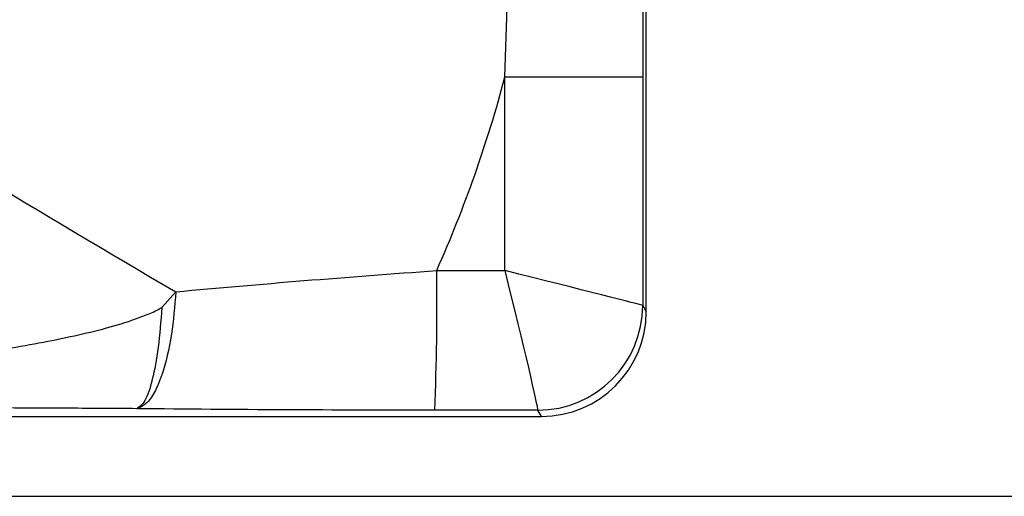
# Model space of a CAD drawing. Units: millimetres. Extents: x 17585 to 24562, y 29406 to 35221.
# Drawn here: x 20949 to 20977, y 32023 to 32037 of the extents above; entities that cross this region are included whole.
import ezdxf

# ---------------------------------------------------------------- set-up
doc = ezdxf.new("R2010")
doc.units = ezdxf.units.MM
doc.header["$LTSCALE"] = 200

msp = doc.modelspace()

# ---------------------------------------------------------------- linework, layer by layer
at = {"color": 7, "linetype": 'Continuous', "lineweight": 25}
for p, q in [((20966.888, 32028.43), (20966.888, 32060.862)), ((20962.848, 32035.149), (20963.015, 32040.549)), ((20962.848, 32035.149), (20966.787, 32035.149)), ((20962.848, 32029.608), (20962.848, 32035.149)), ((20966.787, 32035.149), (20966.787, 32028.609)), ((20960.896, 32029.608), (20962.848, 32029.608)), ((20953.034, 32028.552), (20953.432, 32029.001)), ((20966.787, 32028.609), (20966.888, 32028.43)), ((20963.789, 32025.61), (20960.838, 32025.61)), ((20963.891, 32025.432), (20963.789, 32025.61)), ((20889.967, 32025.432), (20963.89, 32025.432)), ((20889.968, 32025.432), (20963.891, 32025.432)), ((20963.89, 32025.432), (20963.891, 32025.432)), ((20866.683, 32023.146), (20991.956, 32023.146))]:
    msp.add_line(p, q, dxfattribs=at)
for centre, radius, start, end in [((21136.633, 32343.064), 363.591, 237.63562, 239.74393), ((20927.057, 32044.646), 37.029, 336.0398, 345.1397), ((20888.957, 32028.655), 71.945, 357.57469, 0.759), ((20963.786, 32028.612), 3.001, 270.0647, 359.9418)]:
    msp.add_arc(centre, radius, start, end, dxfattribs=at)
for centre, major_axis, ratio, start_param, end_param in [((20962.788, 32029.608), (-1, 4), 0.014173, 3.172956, 4.708845), ((20962.788, 32029.608), (4, -1), 0.003543, 0.020733, 1.556622), ((20963.888, 32028.433), (2.232, -2.007), 0.999415, 5.445644, 7.015223)]:
    msp.add_ellipse(centre, major_axis=major_axis, ratio=ratio, start_param=start_param, end_param=end_param, dxfattribs=at)
msp.add_open_spline([(20966.787, 32054.143), (20966.787, 32050.977), (20966.786, 32044.646), (20966.787, 32038.315), (20966.787, 32035.149)], degree=3, dxfattribs=at)
for points, knots in [([(20953.432, 32029.001), (20954.645, 32029.109), (20957.093, 32029.328), (20959.621, 32029.514), (20960.896, 32029.608)], [0, 0, 0, 0, 0.495717, 1, 1, 1, 1]), ([(20953.432, 32029.001), (20953.397, 32028.584), (20953.323, 32027.696), (20953.144, 32026.965), (20953.037, 32026.643), (20953.034, 32026.632), (20953.02, 32026.593), (20952.969, 32026.447), (20952.849, 32026.16), (20952.623, 32025.782), (20952.428, 32025.701), (20952.315, 32025.654)], [0, 0, 0, 0, 0.234372, 0.499075, 0.49936, 0.501655, 0.508073, 0.532426, 0.62714, 0.783077, 1, 1, 1, 1]), ([(20901.124, 32028.553), (20901.129, 32028.552), (20901.139, 32028.548), (20901.151, 32028.548), (20901.164, 32028.551), (20901.174, 32028.541), (20901.206, 32028.522), (20901.272, 32028.479), (20901.397, 32028.414), (20901.602, 32028.32), (20901.945, 32028.19), (20902.398, 32028.048), (20902.898, 32027.913), (20903.502, 32027.766), (20904.213, 32027.616), (20905.087, 32027.457), (20905.99, 32027.304), (20906.941, 32027.164), (20908.752, 32026.921), (20911.61, 32026.618), (20915.416, 32026.333), (20919.412, 32026.132), (20923.266, 32026.023), (20926.503, 32025.994), (20929.086, 32026.006), (20931.209, 32026.038), (20933.436, 32026.096), (20935.66, 32026.18), (20937.788, 32026.288), (20939.987, 32026.426), (20942.189, 32026.599), (20944.332, 32026.806), (20945.993, 32026.998), (20947.332, 32027.18), (20948.422, 32027.342), (20949.505, 32027.529), (20950.503, 32027.73), (20951.428, 32027.949), (20952.146, 32028.167), (20952.617, 32028.348), (20952.869, 32028.458), (20952.981, 32028.522), (20953.034, 32028.552)], [0, 0, 0, 0, 0.000292, 0.000603, 0.000741, 0.001027, 0.00132, 0.002912, 0.005482, 0.00942, 0.015824, 0.026478, 0.036583, 0.045459, 0.062026, 0.078205, 0.096303, 0.114433, 0.133294, 0.200933, 0.279033, 0.352018, 0.430218, 0.499977, 0.537343, 0.578058, 0.62153, 0.664872, 0.705456, 0.743532, 0.791043, 0.831917, 0.866754, 0.886756, 0.909279, 0.929829, 0.94969, 0.967555, 0.984266, 0.992587, 0.996521, 1, 1, 1, 1]), ([(20953.034, 32028.552), (20953.003, 32028.157), (20952.94, 32027.37), (20952.766, 32026.451), (20952.553, 32025.811), (20952.394, 32025.706), (20952.315, 32025.654)], [0, 0, 0, 0, 0.250899, 0.500656, 0.750355, 1, 1, 1, 1]), ([(20952.315, 32025.654), (20951.674, 32025.658), (20950.394, 32025.667), (20948.432, 32025.675), (20946.465, 32025.683), (20943.032, 32025.695), (20938.414, 32025.707), (20932.6, 32025.717), (20926.533, 32025.722), (20919.911, 32025.715), (20914.388, 32025.703), (20910.525, 32025.693), (20908.307, 32025.686), (20906.113, 32025.677), (20903.899, 32025.668), (20902.455, 32025.659), (20901.735, 32025.654)], [0, 0, 0, 0, 0.03867, 0.077204, 0.11698, 0.155883, 0.281233, 0.39088, 0.50008, 0.639853, 0.781991, 0.826641, 0.86858, 0.913398, 0.956827, 1, 1, 1, 1]), ([(20960.838, 32025.61), (20959.408, 32025.612), (20956.518, 32025.616), (20953.725, 32025.641), (20952.315, 32025.654)], [0, 0, 0, 0, 0.494874, 1, 1, 1, 1])]:
    msp.add_open_spline(points, degree=3, knots=knots, dxfattribs=at)

doc.saveas('drawing.dxf')
